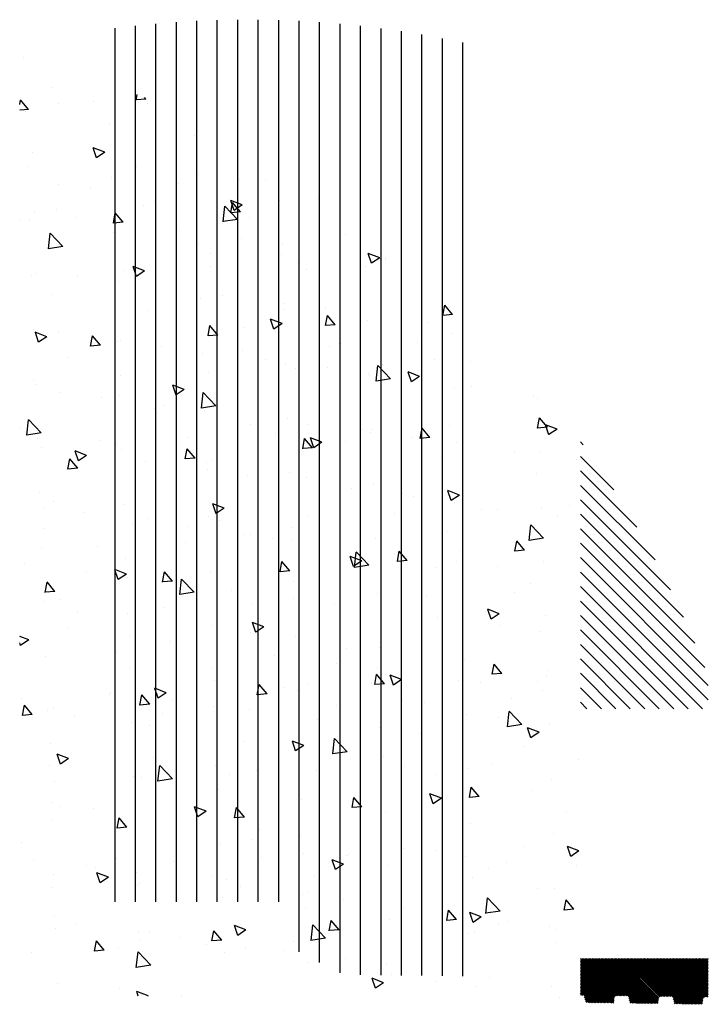
# Paper-space layout 'Layout1' of a CAD drawing. Extents: x -1 to 382, y -59 to 4.
# Drawn here: x 193 to 195, y -47 to -44 of the extents above; entities that cross this region are included whole.
import ezdxf

# ---------------------------------------------------------------- set-up
doc = ezdxf.new("R2010")
doc.units = 0
doc.header["$LTSCALE"] = 0.6
doc.layers.get('0').update_dxf_attribs({"linetype": 'CONTINUOUS'})
doc.layers.add('TRAZO', color=7, linetype='CONTINUOUS')

# ---------------------------------------------------------------- blocks, each defined once
blk = doc.blocks.new('*X')
at = {"color": 0}
for p, q in [((187.25, -48.6596), (187.25, -47.3219)), ((187.3, -48.6897), (187.3, -47.3179)), ((187.35, -48.7199), (187.35, -47.3148)), ((187.4, -48.7501), (187.4, -47.3128)), ((187.45, -48.7803), (187.45, -47.3118)), ((187.5, -48.8104), (187.5, -47.3118)), ((187.55, -48.8406), (187.55, -47.3127)), ((187.6, -48.8708), (187.6, -47.3147)), ((187.65, -48.901), (187.65, -47.3177)), ((187.7, -48.9311), (187.7, -47.3217)), ((187.05, -48.5389), (187.05, -47.3482)), ((187.1, -48.5691), (187.1, -47.3401)), ((187.15, -48.5992), (187.15, -47.333)), ((187.2, -48.6294), (187.2, -47.3269)), ((187.75, -48.9613), (187.75, -47.3267)), ((187.8, -48.9915), (187.8, -47.3327)), ((186.95, -48.4785), (186.95, -47.3676)), ((187, -48.5087), (187, -47.3574)), ((188.0233, -47.4035), (188.0233, -47.4035)), ((187.9535, -47.4771), (187.9535, -47.4771)), ((187.7202, -47.5171), (187.7202, -47.5171)), ((187.7237, -47.5077), (187.7237, -47.5077)), ((187.7247, -47.506), (187.7281, -47.502)), ((187.7247, -47.506), (187.7486, -47.5081)), ((187.7486, -47.5083), (187.7461, -47.4946)), ((187.8538, -47.512), (187.8538, -47.512)), ((187.9372, -47.5168), (187.9372, -47.5168)), ((188.0116, -47.5311), (188.0309, -47.5081)), ((188.0329, -47.5193), (188.0309, -47.5083)), ((187.7023, -47.5319), (187.7023, -47.5319)), ((188.0116, -47.5311), (188.0329, -47.533)), ((188.0184, -47.5367), (188.0184, -47.5367)), ((187.8131, -47.5648), (187.8131, -47.5648)), ((187.6053, -47.5948), (187.6053, -47.5948)), ((187.8253, -47.6358), (187.8533, -47.625)), ((187.8253, -47.6358), (187.8452, -47.6492)), ((187.8452, -47.6493), (187.8533, -47.6252)), ((188.0012, -47.6365), (188.0012, -47.6365)), ((187.7486, -47.6698), (187.7486, -47.6698)), ((188.0136, -47.6698), (188.0136, -47.6698)), ((187.4322, -47.7031), (187.4322, -47.7031)), ((187.497, -47.7029), (187.497, -47.7029)), ((187.5971, -47.6897), (187.5971, -47.6897)), ((187.8082, -47.698), (187.8082, -47.698)), ((187.6004, -47.728), (187.6004, -47.728)), ((187.6458, -47.7121), (187.6458, -47.7121)), ((187.8593, -47.7212), (187.8593, -47.7212)), ((187.9369, -47.7157), (187.9369, -47.7157)), ((187.303, -47.7478), (187.303, -47.7478)), ((187.3984, -47.7536), (187.3984, -47.7536)), ((187.4892, -47.7648), (187.5172, -47.754)), ((187.4933, -47.7818), (187.5126, -47.7588)), ((187.5091, -47.7784), (187.5172, -47.7542)), ((187.5172, -47.784), (187.5126, -47.759)), ((187.5166, -47.7568), (187.5166, -47.7568)), ((187.7037, -47.7558), (187.7037, -47.7558)), ((187.4892, -47.7648), (187.5091, -47.7782)), ((187.4933, -47.7818), (187.5172, -47.7839)), ((187.5004, -47.8), (187.5315, -47.7675)), ((187.5359, -47.8056), (187.5315, -47.7677)), ((187.7301, -47.7659), (187.7301, -47.7659)), ((187.9436, -47.7749), (187.9436, -47.7749)), ((187.9961, -47.7811), (187.9961, -47.7811)), ((187.4704, -47.7958), (187.4704, -47.7958)), ((187.5004, -47.8), (187.5359, -47.8055)), ((187.7802, -47.8069), (187.7995, -47.7839)), ((187.7802, -47.8069), (187.8041, -47.809)), ((187.8041, -47.8091), (187.7995, -47.7841)), ((187.896, -47.7943), (187.896, -47.7943)), ((188.0087, -47.803), (188.0087, -47.803)), ((188.0328, -47.8035), (188.0328, -47.8035)), ((187.6434, -47.8275), (187.6434, -47.8275)), ((187.8033, -47.8312), (187.8033, -47.8312)), ((187.2371, -47.8358), (187.2371, -47.8358)), ((187.4919, -47.8475), (187.4919, -47.8475)), ((187.7995, -47.8436), (187.7995, -47.8436)), ((187.9273, -47.8662), (187.9584, -47.8337)), ((187.9628, -47.8719), (187.9584, -47.8339)), ((187.3917, -47.8606), (187.3917, -47.8606)), ((187.5956, -47.8612), (187.5956, -47.8612)), ((187.9273, -47.8662), (187.9628, -47.8717)), ((187.1391, -47.8939), (187.1391, -47.8939)), ((187.1391, -47.8974), (187.1391, -47.8974)), ((187.1531, -47.8938), (187.1812, -47.883)), ((187.1531, -47.8938), (187.173, -47.9072)), ((187.173, -47.9074), (187.1811, -47.8832)), ((187.3935, -47.8868), (187.3935, -47.8868)), ((187.5662, -47.8836), (187.5662, -47.8836)), ((187.1882, -47.9149), (187.1882, -47.9149)), ((187.333, -47.9237), (187.333, -47.9237)), ((187.3527, -47.9064), (187.3527, -47.9064)), ((187.5662, -47.9155), (187.5662, -47.9155)), ((187.728, -47.9258), (187.756, -47.9151)), ((187.728, -47.9258), (187.7479, -47.9393)), ((187.7479, -47.9394), (187.756, -47.9152)), ((187.7797, -47.9245), (187.7797, -47.9245)), ((187.8909, -47.9388), (187.8909, -47.9388)), ((187.9932, -47.9335), (187.9932, -47.9335)), ((188.0038, -47.9362), (188.0038, -47.9362)), ((187.0997, -47.9637), (187.0997, -47.9637)), ((187.7908, -47.952), (187.7908, -47.952)), ((187.7985, -47.9643), (187.7985, -47.9643)), ((187.5382, -47.9853), (187.5382, -47.9853)), ((187.5907, -47.9943), (187.5907, -47.9943)), ((187.9523, -47.9836), (187.9523, -47.9836)), ((186.975, -48.0325), (186.9943, -48.0095)), ((186.9989, -48.0347), (186.9943, -48.0096)), ((187.2865, -48.0184), (187.2865, -48.0184)), ((187.3867, -48.0052), (187.3867, -48.0052)), ((187.3887, -48.0199), (187.3887, -48.0199)), ((187.719, -48.0236), (187.719, -48.0236)), ((186.975, -48.0325), (186.9989, -48.0346)), ((187.2619, -48.0576), (187.2812, -48.0346)), ((187.2858, -48.0598), (187.2812, -48.0347)), ((187.3919, -48.0548), (187.4199, -48.0441)), ((187.4118, -48.0684), (187.4199, -48.0442)), ((187.0339, -48.0517), (187.0339, -48.0517)), ((187.1833, -48.0481), (187.1833, -48.0481)), ((187.2619, -48.0576), (187.2858, -48.0597)), ((187.3919, -48.0548), (187.4118, -48.0683)), ((187.4857, -48.0637), (187.4857, -48.0637)), ((187.5488, -48.0827), (187.5681, -48.0597)), ((187.5727, -48.0849), (187.5681, -48.0598)), ((187.999, -48.0693), (187.999, -48.0693)), ((186.9755, -48.0781), (186.9755, -48.0781)), ((187.5488, -48.0827), (187.5727, -48.0848)), ((187.8357, -48.1078), (187.855, -48.0848)), ((187.8596, -48.11), (187.855, -48.0849)), ((187.9372, -48.0767), (187.9372, -48.0767)), ((187.9668, -48.0869), (187.9948, -48.0761)), ((187.9668, -48.0869), (187.9867, -48.1003)), ((187.9866, -48.1005), (187.9947, -48.0763)), ((187.0612, -48.1018), (187.0612, -48.1018)), ((187.2524, -48.1037), (187.2524, -48.1037)), ((187.2748, -48.1108), (187.2748, -48.1108)), ((187.4883, -48.1199), (187.4883, -48.1199)), ((187.6855, -48.1098), (187.6855, -48.1098)), ((187.7857, -48.0966), (187.7857, -48.0966)), ((187.7936, -48.0975), (187.7936, -48.0975)), ((187.8357, -48.1078), (187.8596, -48.1099)), ((187.0192, -48.1437), (187.0192, -48.1437)), ((187.4329, -48.143), (187.4329, -48.143)), ((187.5859, -48.1275), (187.5859, -48.1275)), ((187.7018, -48.1289), (187.7018, -48.1289)), ((187.9154, -48.1379), (187.9154, -48.1379)), ((186.932, -48.1465), (186.932, -48.1465)), ((187.1265, -48.1897), (187.1577, -48.1572)), ((187.1456, -48.1555), (187.1456, -48.1555)), ((187.162, -48.1953), (187.1576, -48.1573)), ((187.2814, -48.163), (187.2814, -48.163)), ((187.3591, -48.1646), (187.3591, -48.1646)), ((187.3838, -48.1531), (187.3838, -48.1531)), ((187.0558, -48.1839), (187.0838, -48.1731)), ((187.0558, -48.1839), (187.0757, -48.1973)), ((187.0757, -48.1974), (187.0838, -48.1733)), ((187.1265, -48.1897), (187.1621, -48.1952)), ((187.1784, -48.1812), (187.1784, -48.1812)), ((187.1813, -48.1762), (187.1813, -48.1762)), ((187.5726, -48.1736), (187.5726, -48.1736)), ((187.7862, -48.1826), (187.7862, -48.1826)), ((187.9997, -48.1916), (187.9997, -48.1916)), ((186.9287, -48.2094), (186.9287, -48.2094)), ((186.9707, -48.2112), (186.9707, -48.2112)), ((187.6307, -48.2159), (187.6587, -48.2051)), ((187.6307, -48.2159), (187.6506, -48.2293)), ((187.6505, -48.2295), (187.6586, -48.2053)), ((187.9941, -48.2025), (187.9941, -48.2025)), ((186.7686, -48.2368), (186.7686, -48.2368)), ((186.7772, -48.2294), (186.7772, -48.2294)), ((187.5534, -48.2559), (187.5846, -48.2234)), ((187.5889, -48.2615), (187.5845, -48.2235)), ((187.7887, -48.2306), (187.7887, -48.2306)), ((187.8319, -48.2344), (187.8319, -48.2344)), ((187.9358, -48.2222), (187.9358, -48.2222)), ((187.5534, -48.2559), (187.589, -48.2614)), ((187.581, -48.2606), (187.581, -48.2606)), ((187.6805, -48.2544), (187.6805, -48.2544)), ((187.7025, -48.2623), (187.7025, -48.2623)), ((186.7436, -48.3082), (186.7629, -48.2853)), ((186.7675, -48.3105), (186.7629, -48.2854)), ((187.3789, -48.2862), (187.3789, -48.2862)), ((187.5803, -48.2676), (187.5803, -48.2676)), ((186.7197, -48.3129), (186.7477, -48.3021)), ((186.7396, -48.3264), (186.7477, -48.3023)), ((186.7436, -48.3082), (186.7675, -48.3103)), ((186.7681, -48.2961), (186.7681, -48.2961)), ((186.9817, -48.3051), (186.9817, -48.3051)), ((187.0305, -48.3333), (187.0498, -48.3104)), ((187.0544, -48.3356), (187.0498, -48.3105)), ((187.3277, -48.3008), (187.3277, -48.3008)), ((187.4692, -48.3023), (187.4692, -48.3023)), ((187.9803, -48.3221), (188.0115, -48.2896)), ((188.0158, -48.3277), (188.0114, -48.2897)), ((188.0316, -48.3101), (188.0316, -48.3101)), ((186.7197, -48.3129), (186.7396, -48.3263)), ((187.0305, -48.3333), (187.0544, -48.3354)), ((187.0761, -48.3339), (187.0761, -48.3339)), ((187.1736, -48.3144), (187.1736, -48.3144)), ((187.1762, -48.3208), (187.1762, -48.3208)), ((187.1952, -48.3142), (187.1952, -48.3142)), ((187.2946, -48.3449), (187.3226, -48.3342)), ((187.3144, -48.3585), (187.3226, -48.3343)), ((187.3174, -48.3584), (187.3367, -48.3355)), ((187.3413, -48.3607), (187.3367, -48.3356)), ((187.4087, -48.3232), (187.4087, -48.3232)), ((187.6222, -48.3322), (187.6222, -48.3322)), ((187.9803, -48.3221), (188.0159, -48.3276)), ((187.9893, -48.3356), (187.9893, -48.3356)), ((186.656, -48.3509), (186.6628, -48.3441)), ((186.9658, -48.3444), (186.9658, -48.3444)), ((187.2359, -48.3424), (187.2359, -48.3424)), ((187.2946, -48.3449), (187.3145, -48.3583)), ((187.3174, -48.3584), (187.3413, -48.3605)), ((187.6043, -48.3835), (187.6236, -48.3606)), ((187.6282, -48.3858), (187.6236, -48.3607)), ((187.7983, -48.3501), (187.7983, -48.3501)), ((187.8358, -48.3412), (187.8358, -48.3412)), ((187.9793, -48.3589), (187.9793, -48.3589)), ((186.5808, -48.4615), (186.6628, -48.3795)), ((186.7638, -48.37), (186.7638, -48.37)), ((186.8234, -48.3672), (186.8234, -48.3672)), ((187.0027, -48.3824), (187.0027, -48.3824)), ((187.6043, -48.3835), (187.6282, -48.3856)), ((187.7839, -48.3638), (187.7839, -48.3638)), ((187.8694, -48.3769), (187.8974, -48.3662)), ((187.8694, -48.3769), (187.8893, -48.3904)), ((187.8893, -48.3905), (187.8974, -48.3663)), ((186.672, -48.3871), (186.672, -48.3871)), ((187.5651, -48.3901), (187.5651, -48.3901)), ((187.5761, -48.3938), (187.5761, -48.3938)), ((187.7267, -48.3922), (187.7267, -48.3922)), ((187.8912, -48.4086), (187.9105, -48.3857)), ((187.8912, -48.4086), (187.9151, -48.4107)), ((187.9151, -48.4109), (187.9105, -48.3858)), ((186.5251, -48.5526), (186.6628, -48.4149)), ((186.7694, -48.4224), (186.7694, -48.4224)), ((187.3318, -48.4302), (187.3318, -48.4302)), ((187.3741, -48.4194), (187.3741, -48.4194)), ((187.4751, -48.4253), (187.4751, -48.4253)), ((187.5752, -48.4121), (187.5752, -48.4121)), ((186.4803, -48.6327), (186.6628, -48.4502)), ((187.1687, -48.4476), (187.1687, -48.4476)), ((186.95, -49.6498), (186.95, -48.4785)), ((186.9585, -48.4739), (186.9865, -48.4632)), ((186.9585, -48.4739), (186.9784, -48.4873)), ((186.961, -48.4775), (186.961, -48.4775)), ((186.9784, -48.4875), (186.9865, -48.4633)), ((187.071, -48.4785), (187.071, -48.4785)), ((187.0985, -48.4702), (187.0985, -48.4702)), ((187.2225, -48.4586), (187.2225, -48.4586)), ((187.9844, -48.4688), (187.9844, -48.4688)), ((186.4429, -48.7054), (186.6628, -48.4856)), ((186.6902, -48.5005), (186.6902, -48.5005)), ((186.7589, -48.5032), (186.7589, -48.5032)), ((186.9708, -48.4917), (186.9708, -48.4917)), ((187.5333, -48.506), (187.5614, -48.4952)), ((187.5532, -48.5195), (187.5613, -48.4954)), ((187.779, -48.4969), (187.779, -48.4969)), ((187.9511, -48.4901), (187.9511, -48.4901)), ((187.9742, -48.5035), (187.9742, -48.5035)), ((186.411, -48.7728), (186.6628, -48.5209)), ((186.7182, -48.525), (186.7182, -48.525)), ((186.8652, -48.5103), (186.8652, -48.5103)), ((186.9038, -48.5095), (186.9038, -48.5095)), ((187, -49.6493), (187, -48.5087)), ((187.1173, -48.5186), (187.1173, -48.5186)), ((187.3308, -48.5276), (187.3308, -48.5276)), ((187.5333, -48.506), (187.5532, -48.5194)), ((187.5713, -48.5269), (187.5713, -48.5269)), ((187.8741, -48.5167), (187.8741, -48.5167)), ((186.7526, -48.5793), (186.7838, -48.5468)), ((186.7882, -48.5849), (186.7838, -48.547)), ((187.05, -49.6488), (187.05, -48.5389)), ((187.3692, -48.5525), (187.3692, -48.5525)), ((187.5443, -48.5366), (187.5443, -48.5366)), ((187.6215, -48.55), (187.6215, -48.55)), ((187.7178, -48.5301), (187.7178, -48.5301)), ((187.7579, -48.5456), (187.7579, -48.5456)), ((186.3831, -48.8359), (186.6628, -48.5563)), ((186.7746, -48.5542), (186.7746, -48.5542)), ((186.9881, -48.5633), (186.9881, -48.5633)), ((187.1, -49.6483), (187.1, -48.5691)), ((187.2016, -48.5723), (187.2016, -48.5723)), ((187.47, -48.5699), (187.47, -48.5699)), ((187.4845, -48.5702), (187.4845, -48.5702)), ((187.9714, -48.5546), (187.9714, -48.5546)), ((186.3587, -48.8957), (186.6628, -48.5916)), ((186.7526, -48.5793), (186.7882, -48.5848)), ((186.7991, -48.6091), (186.8184, -48.5861)), ((186.823, -48.6114), (186.8184, -48.5863)), ((187.15, -49.6478), (187.15, -48.5992)), ((187.1638, -48.5807), (187.1638, -48.5807)), ((187.3699, -48.5831), (187.3699, -48.5831)), ((187.4152, -48.5813), (187.4152, -48.5813)), ((187.6287, -48.5903), (187.6287, -48.5903)), ((187.8422, -48.5993), (187.8422, -48.5993)), ((186.7991, -48.6091), (186.823, -48.6112)), ((186.9561, -48.6107), (186.9561, -48.6107)), ((187.086, -48.6342), (187.1053, -48.6112)), ((187.1099, -48.6365), (187.1053, -48.6114)), ((187.1172, -48.6163), (187.1172, -48.6163)), ((187.1795, -48.6455), (187.2107, -48.613)), ((187.1973, -48.635), (187.2253, -48.6242)), ((187.2151, -48.6511), (187.2107, -48.6132)), ((187.2171, -48.6485), (187.2252, -48.6244)), ((187.2513, -48.6102), (187.2513, -48.6102)), ((187.9795, -48.6019), (187.9795, -48.6019)), ((186.3503, -48.9395), (186.6628, -48.627)), ((186.754, -48.6363), (186.754, -48.6363)), ((186.8656, -48.6495), (186.8656, -48.6495)), ((186.9657, -48.6363), (186.9657, -48.6363)), ((187.086, -48.6342), (187.1099, -48.6363)), ((187.1795, -48.6455), (187.2151, -48.651)), ((187.1973, -48.635), (187.2172, -48.6484)), ((187.2, -49.6473), (187.2, -48.6294)), ((187.3729, -48.6593), (187.3922, -48.6363)), ((187.3968, -48.6616), (187.3922, -48.6365)), ((187.7742, -48.6301), (187.7742, -48.6301)), ((188.0205, -48.6413), (188.0205, -48.6413)), ((186.3503, -48.9748), (186.6628, -48.6623)), ((187.018, -48.6503), (187.018, -48.6503)), ((187.25, -49.6419), (187.25, -48.6596)), ((187.3729, -48.6593), (187.3968, -48.6614)), ((187.5664, -48.6601), (187.5664, -48.6601)), ((187.6598, -48.6844), (187.6791, -48.6614)), ((187.6837, -48.6867), (187.6791, -48.6616)), ((187.7721, -48.667), (187.8001, -48.6563)), ((187.7721, -48.667), (187.792, -48.6804)), ((187.792, -48.6806), (187.8001, -48.6564)), ((187.869, -48.6613), (187.869, -48.6613)), ((186.3641, -48.9964), (186.6628, -48.6977)), ((186.7847, -48.6903), (186.7847, -48.6903)), ((187.3, -49.6164), (187.3, -48.6897)), ((187.3644, -48.6857), (187.3644, -48.6857)), ((187.6064, -48.7117), (187.6376, -48.6793)), ((187.642, -48.7174), (187.6376, -48.6794)), ((187.6598, -48.6844), (187.6837, -48.6865)), ((187.7689, -48.6745), (187.7689, -48.6745)), ((187.9467, -48.7095), (187.966, -48.6865)), ((187.9706, -48.7118), (187.966, -48.6867)), ((186.8242, -48.7129), (186.8242, -48.7129)), ((187.0377, -48.7219), (187.0377, -48.7219)), ((187.159, -48.7139), (187.159, -48.7139)), ((187.35, -49.5909), (187.35, -48.7199)), ((187.5163, -48.7077), (187.5163, -48.7077)), ((187.6064, -48.7117), (187.642, -48.7172)), ((187.9467, -48.7095), (187.9706, -48.7116)), ((186.3995, -48.9964), (186.6628, -48.7331)), ((186.9512, -48.7439), (186.9512, -48.7439)), ((187.2512, -48.7309), (187.2512, -48.7309)), ((187.2646, -48.7408), (187.2646, -48.7408)), ((187.3648, -48.7277), (187.3648, -48.7277)), ((187.4648, -48.7399), (187.4648, -48.7399)), ((187.9346, -48.7288), (187.9346, -48.7288)), ((187.9747, -48.7351), (187.9747, -48.7351)), ((186.4348, -48.9964), (186.6628, -48.7684)), ((186.7492, -48.7695), (186.7492, -48.7695)), ((186.8612, -48.764), (186.8892, -48.7532)), ((186.8612, -48.764), (186.8811, -48.7774)), ((186.881, -48.7775), (186.8891, -48.7534)), ((187.4, -49.4681), (187.4, -48.7501)), ((187.6783, -48.7489), (187.6783, -48.7489)), ((187.7013, -48.7688), (187.7013, -48.7688)), ((187.7693, -48.7633), (187.7693, -48.7633)), ((187.8918, -48.758), (187.8918, -48.758)), ((186.8605, -48.794), (186.8605, -48.794)), ((187.012, -48.7741), (187.012, -48.7741)), ((187.436, -48.796), (187.464, -48.7853)), ((187.45, -49.4681), (187.45, -48.7803)), ((187.4559, -48.8096), (187.464, -48.7854)), ((187.5615, -48.7933), (187.5615, -48.7933)), ((186.4702, -48.9964), (186.6628, -48.8038)), ((186.7604, -48.8072), (186.7604, -48.8072)), ((187.436, -48.796), (187.4559, -48.8094)), ((187.468, -48.8088), (187.468, -48.8088)), ((187.5, -49.4681), (187.5, -48.8104)), ((187.9153, -48.7991), (187.9153, -48.7991)), ((188.0304, -48.8166), (188.0304, -48.8166)), ((186.5055, -48.9964), (186.6628, -48.8391)), ((187.3595, -48.8189), (187.3595, -48.8189)), ((187.55, -49.4681), (187.55, -48.8406)), ((187.6637, -48.8322), (187.6637, -48.8322)), ((187.7638, -48.819), (187.7638, -48.819)), ((188.0109, -48.8281), (188.0329, -48.8196)), ((188.0109, -48.8281), (188.0308, -48.8415)), ((188.0307, -48.8416), (188.0329, -48.8351)), ((187.1541, -48.847), (187.1541, -48.847)), ((187.2348, -48.8489), (187.2348, -48.8489)), ((187.411, -48.8655), (187.411, -48.8655)), ((187.7972, -48.8566), (187.7972, -48.8566)), ((186.5409, -48.9964), (186.6628, -48.8745)), ((186.8546, -48.91), (186.8739, -48.887)), ((186.8785, -48.9122), (186.8739, -48.8872)), ((186.9464, -48.877), (186.9464, -48.877)), ((187.0015, -48.8889), (187.0015, -48.8889)), ((187.2595, -48.8854), (187.2595, -48.8854)), ((187.6, -49.4681), (187.6, -48.8708)), ((187.9698, -48.8683), (187.9698, -48.8683)), ((186.5762, -48.9964), (186.6628, -48.9098)), ((186.7443, -48.9026), (186.7443, -48.9026)), ((186.8546, -48.91), (186.8785, -48.9121)), ((187.0999, -48.925), (187.1279, -48.9143)), ((187.1198, -48.9386), (187.1279, -48.9144)), ((187.1415, -48.9351), (187.1608, -48.9121)), ((187.1594, -48.8986), (187.1594, -48.8986)), ((187.1654, -48.9373), (187.1608, -48.9123)), ((187.5639, -48.8967), (187.5639, -48.8967)), ((187.65, -49.4681), (187.65, -48.901)), ((187.7644, -48.8964), (187.7644, -48.8964)), ((186.7463, -48.9173), (186.7463, -48.9173)), ((186.7682, -48.929), (186.7682, -48.929)), ((186.9068, -48.9319), (186.9068, -48.9319)), ((186.9598, -48.9263), (186.9598, -48.9263)), ((187.0999, -48.925), (187.1198, -48.9384)), ((187.1415, -48.9351), (187.1654, -48.9372)), ((187.1733, -48.9353), (187.1733, -48.9353)), ((187.3306, -48.9367), (187.3306, -48.9367)), ((187.4284, -48.9602), (187.4477, -48.9372)), ((187.4523, -48.9624), (187.4477, -48.9374)), ((187.5567, -48.9264), (187.5567, -48.9264)), ((187.7, -49.4681), (187.7, -48.9311)), ((186.6116, -48.9964), (186.6628, -48.9452)), ((186.7553, -48.9518), (186.7553, -48.9518)), ((187.3546, -48.952), (187.3546, -48.952)), ((187.3869, -48.9443), (187.3869, -48.9443)), ((187.4284, -48.9602), (187.4523, -48.9623)), ((187.6004, -48.9533), (187.6004, -48.9533)), ((187.6748, -48.9571), (187.7028, -48.9463)), ((187.6748, -48.9571), (187.6947, -48.9705)), ((187.6946, -48.9706), (187.7028, -48.9465)), ((187.7153, -48.9853), (187.7346, -48.9623)), ((187.7392, -48.9875), (187.7346, -48.9625)), ((187.75, -49.4681), (187.75, -48.9613)), ((187.8101, -48.9569), (187.8101, -48.9569)), ((187.8139, -48.9624), (187.8139, -48.9624)), ((186.647, -48.9964), (186.6628, -48.9805)), ((186.8306, -48.971), (186.8306, -48.971)), ((187.0442, -48.98), (187.0442, -48.98)), ((187.0973, -48.9768), (187.0973, -48.9768)), ((187.1493, -48.9802), (187.1493, -48.9802)), ((187.6586, -48.9768), (187.6586, -48.9768)), ((187.7153, -48.9853), (187.7392, -48.9874)), ((188.0275, -48.9714), (188.0275, -48.9714)), ((186.8057, -49.0352), (186.8368, -49.0027)), ((186.8412, -49.0408), (186.8368, -49.0028)), ((186.9415, -49.0102), (186.9415, -49.0102)), ((187.2577, -48.989), (187.2577, -48.989)), ((187.4712, -48.998), (187.4712, -48.998)), ((187.5584, -48.99), (187.5584, -48.99)), ((187.6847, -49.0071), (187.6847, -49.0071)), ((187.8, -49.4681), (187.8, -48.9915)), ((187.9499, -48.9966), (187.9499, -48.9966)), ((187.9649, -49.0014), (187.9649, -49.0014)), ((188.0022, -49.0104), (188.0215, -48.9874)), ((188.0022, -49.0104), (188.0261, -49.0125)), ((188.0261, -49.0126), (188.0215, -48.9876)), ((186.8641, -49.0168), (186.8641, -49.0168)), ((187.3058, -49.0232), (187.3058, -49.0232)), ((187.7596, -49.0296), (187.7596, -49.0296)), ((187.8983, -49.0161), (187.8983, -49.0161)), ((186.7395, -49.0358), (186.7395, -49.0358)), ((186.7638, -49.054), (186.7918, -49.0433)), ((186.7638, -49.054), (186.7837, -49.0675)), ((186.7837, -49.0676), (186.7918, -49.0434)), ((186.8057, -49.0352), (186.8413, -49.0407)), ((187.0542, -49.0564), (187.0542, -49.0564)), ((187.1543, -49.0432), (187.1543, -49.0432)), ((187.7166, -49.0366), (187.7166, -49.0366)), ((187.2326, -49.1014), (187.2637, -49.0689)), ((187.2681, -49.107), (187.2637, -49.069)), ((187.3387, -49.0861), (187.3667, -49.0753)), ((187.3586, -49.0996), (187.3667, -49.0755)), ((187.4834, -49.0767), (187.4834, -49.0767)), ((187.5518, -49.0596), (187.5518, -49.0596)), ((187.9574, -49.0814), (187.9574, -49.0814)), ((186.8016, -49.0896), (186.8016, -49.0896)), ((187.2326, -49.1014), (187.2681, -49.1069)), ((187.3387, -49.0861), (187.3586, -49.0995)), ((187.3498, -49.0852), (187.3498, -49.0852)), ((186.6667, -49.1206), (186.6667, -49.1206)), ((186.8802, -49.1296), (186.8802, -49.1296)), ((187.1444, -49.1133), (187.1444, -49.1133)), ((187.2501, -49.1167), (187.2501, -49.1167)), ((187.7048, -49.1146), (187.7048, -49.1146)), ((187.9135, -49.1181), (187.9416, -49.1074)), ((187.9135, -49.1181), (187.9334, -49.1315)), ((187.9334, -49.1317), (187.9415, -49.1075)), ((186.9366, -49.1433), (186.9366, -49.1433)), ((187.0938, -49.1386), (187.0938, -49.1386)), ((187.3073, -49.1476), (187.3073, -49.1476)), ((187.4532, -49.1478), (187.4532, -49.1478)), ((187.5533, -49.1346), (187.5533, -49.1346)), ((187.6595, -49.1676), (187.6906, -49.1351)), ((187.695, -49.1732), (187.6906, -49.1352)), ((187.9601, -49.1346), (187.9601, -49.1346)), ((186.7346, -49.1689), (186.7346, -49.1689)), ((187.0168, -49.1568), (187.0168, -49.1568)), ((187.5208, -49.1567), (187.5208, -49.1567)), ((187.6595, -49.1676), (187.695, -49.1731)), ((187.7344, -49.1657), (187.7344, -49.1657)), ((187.7547, -49.1627), (187.7547, -49.1627)), ((187.9479, -49.1747), (187.9479, -49.1747)), ((186.7835, -49.1968), (186.7835, -49.1968)), ((186.9101, -49.2109), (186.9294, -49.1879)), ((186.934, -49.2131), (186.9294, -49.188)), ((187.0491, -49.201), (187.0491, -49.201)), ((187.2006, -49.181), (187.2006, -49.181)), ((187.5469, -49.1927), (187.5469, -49.1927)), ((186.9101, -49.2109), (186.934, -49.213)), ((186.9489, -49.2141), (186.9489, -49.2141)), ((187.0026, -49.2151), (187.0306, -49.2043)), ((187.0026, -49.2151), (187.0225, -49.2285)), ((187.0225, -49.2287), (187.0306, -49.2045)), ((187.197, -49.236), (187.2163, -49.213)), ((187.2209, -49.2382), (187.2163, -49.2131)), ((187.3449, -49.2183), (187.3449, -49.2183)), ((187.9524, -49.2259), (187.9524, -49.2259)), ((186.6963, -49.2474), (186.6963, -49.2474)), ((187.1395, -49.2465), (187.1395, -49.2465)), ((187.197, -49.236), (187.2209, -49.2381)), ((187.4839, -49.2611), (187.5032, -49.2381)), ((187.5078, -49.2633), (187.5032, -49.2382)), ((187.5775, -49.2471), (187.6055, -49.2364)), ((187.5775, -49.2471), (187.5974, -49.2605)), ((187.5973, -49.2607), (187.6054, -49.2365)), ((187.8522, -49.2391), (187.8522, -49.2391)), ((187.9334, -49.2353), (187.9334, -49.2353)), ((187.4839, -49.2611), (187.5078, -49.2632)), ((187.5996, -49.2724), (187.5996, -49.2724)), ((187.7001, -49.2753), (187.7001, -49.2753)), ((187.7708, -49.2862), (187.7901, -49.2632)), ((187.7947, -49.2884), (187.7901, -49.2633)), ((187.9552, -49.2677), (187.9552, -49.2677)), ((186.9318, -49.2765), (186.9318, -49.2765)), ((187.4481, -49.2923), (187.4481, -49.2923)), ((187.7498, -49.2959), (187.7498, -49.2959)), ((187.7708, -49.2862), (187.7947, -49.2883)), ((186.7297, -49.3021), (186.7297, -49.3021)), ((187.348, -49.3055), (187.348, -49.3055)), ((187.4669, -49.3154), (187.4669, -49.3154)), ((188.0292, -49.3231), (188.0292, -49.3231)), ((186.6665, -49.3441), (186.6945, -49.3333)), ((186.6665, -49.3441), (186.6864, -49.3575)), ((186.6864, -49.3577), (186.6945, -49.3335)), ((186.8023, -49.334), (186.8023, -49.334)), ((187.0159, -49.343), (187.0159, -49.343)), ((187.0953, -49.3388), (187.0953, -49.3388)), ((187.5421, -49.3259), (187.5421, -49.3259)), ((186.8437, -49.3719), (186.8437, -49.3719)), ((186.9439, -49.3587), (186.9439, -49.3587)), ((187.2294, -49.352), (187.2294, -49.352)), ((187.2336, -49.3554), (187.2336, -49.3554)), ((187.2414, -49.3761), (187.2694, -49.3654)), ((187.2612, -49.3897), (187.2693, -49.3655)), ((187.34, -49.3515), (187.34, -49.3515)), ((187.4429, -49.3611), (187.4429, -49.3611)), ((187.6565, -49.3701), (187.6565, -49.3701)), ((187.796, -49.3631), (187.796, -49.3631)), ((187.9986, -49.3638), (187.9986, -49.3638)), ((186.6732, -49.3787), (186.6732, -49.3787)), ((186.8867, -49.3877), (186.8867, -49.3877)), ((187.0003, -49.3954), (187.0003, -49.3954)), ((187.1347, -49.3797), (187.1347, -49.3797)), ((187.2414, -49.3761), (187.2613, -49.3896)), ((187.8471, -49.3837), (187.8471, -49.3837)), ((187.87, -49.3791), (187.87, -49.3791)), ((186.9269, -49.4096), (186.9269, -49.4096)), ((187.1002, -49.3967), (187.1002, -49.3967)), ((187.3137, -49.4058), (187.3137, -49.4058)), ((187.5273, -49.4148), (187.5273, -49.4148)), ((187.5627, -49.4032), (187.5627, -49.4032)), ((187.747, -49.3969), (187.747, -49.3969)), ((187.8162, -49.4082), (187.8442, -49.3974)), ((187.8162, -49.4082), (187.8361, -49.4216)), ((187.8361, -49.4217), (187.8442, -49.3976)), ((187.9503, -49.4009), (187.9503, -49.4009)), ((186.7249, -49.4353), (186.7249, -49.4353)), ((186.767, -49.4355), (186.767, -49.4355)), ((187.3294, -49.4432), (187.3294, -49.4432)), ((187.4944, -49.4302), (187.4944, -49.4302)), ((187.7408, -49.4238), (187.7408, -49.4238)), ((187.745, -49.4291), (187.745, -49.4291)), ((187.9543, -49.4328), (187.9543, -49.4328)), ((186.6787, -49.4866), (186.698, -49.4637)), ((186.7026, -49.4889), (186.698, -49.4638)), ((186.8587, -49.491), (186.8899, -49.4585)), ((186.8942, -49.4966), (186.8898, -49.4587)), ((187.2427, -49.4633), (187.2427, -49.4633)), ((187.3429, -49.4501), (187.3429, -49.4501)), ((187.5372, -49.459), (187.5372, -49.459)), ((186.6787, -49.4866), (186.7026, -49.4887)), ((186.8587, -49.491), (186.8943, -49.4965)), ((186.9656, -49.5117), (186.9849, -49.4888)), ((186.9895, -49.514), (186.9849, -49.4889)), ((187.0961, -49.4833), (187.0961, -49.4833)), ((187.3352, -49.4846), (187.3352, -49.4846)), ((186.9053, -49.5051), (186.9333, -49.4944)), ((186.9053, -49.5051), (186.9252, -49.5186)), ((186.9251, -49.5187), (186.9332, -49.4945)), ((186.9656, -49.5117), (186.9895, -49.5138)), ((186.9901, -49.4965), (186.9901, -49.4965)), ((187.1298, -49.5128), (187.1298, -49.5128)), ((187.2525, -49.5368), (187.2718, -49.5139)), ((187.2764, -49.5391), (187.2718, -49.514)), ((187.9487, -49.5031), (187.9487, -49.5031)), ((186.7228, -49.5373), (186.7228, -49.5373)), ((186.7385, -49.5297), (186.7385, -49.5297)), ((186.8386, -49.5165), (186.8386, -49.5165)), ((186.8629, -49.5233), (186.8629, -49.5233)), ((187.2525, -49.5368), (187.2764, -49.5389)), ((187.2856, -49.5572), (187.3168, -49.5248)), ((187.3211, -49.5629), (187.3167, -49.5249)), ((187.4801, -49.5372), (187.5081, -49.5264)), ((187.4801, -49.5372), (187.5, -49.5506)), ((187.5, -49.5507), (187.5081, -49.5266)), ((187.5394, -49.5619), (187.5587, -49.539)), ((187.5633, -49.5642), (187.5587, -49.5391)), ((187.8934, -49.5215), (187.8934, -49.5215)), ((187.9455, -49.534), (187.9455, -49.534)), ((186.922, -49.5428), (186.922, -49.5428)), ((186.9363, -49.5463), (186.9363, -49.5463)), ((187.1498, -49.5554), (187.1498, -49.5554)), ((187.2856, -49.5572), (187.3212, -49.5627)), ((187.3633, -49.5644), (187.3633, -49.5644)), ((187.5394, -49.5619), (187.5633, -49.564)), ((187.6418, -49.5547), (187.6418, -49.5547)), ((187.7155, -49.5432), (187.7155, -49.5432)), ((187.7401, -49.5622), (187.7401, -49.5622)), ((187.7419, -49.5415), (187.7419, -49.5415)), ((187.8263, -49.587), (187.8456, -49.5641)), ((187.8502, -49.5893), (187.8456, -49.5642)), ((186.72, -49.5684), (186.72, -49.5684)), ((187.3891, -49.5879), (187.3891, -49.5879)), ((187.4822, -49.5832), (187.4822, -49.5832)), ((187.5769, -49.5734), (187.5769, -49.5734)), ((187.7904, -49.5824), (187.7904, -49.5824)), ((187.8263, -49.587), (187.8502, -49.5891)), ((186.3503, -49.6996), (186.4433, -49.6066)), ((186.3503, -49.6961), (186.4398, -49.6066)), ((186.3503, -49.6926), (186.4363, -49.6066)), ((186.3503, -49.689), (186.4327, -49.6066)), ((186.3503, -49.6855), (186.4292, -49.6066)), ((186.3503, -49.682), (186.4257, -49.6066)), ((186.3503, -49.6784), (186.4221, -49.6066)), ((186.3503, -49.6749), (186.4186, -49.6066)), ((186.3503, -49.6713), (186.4151, -49.6066)), ((186.3503, -49.6678), (186.4115, -49.6066)), ((186.3503, -49.6643), (186.408, -49.6066)), ((186.3503, -49.6607), (186.4044, -49.6066)), ((186.3503, -49.6572), (186.4009, -49.6066)), ((186.3503, -49.6537), (186.3974, -49.6066)), ((186.3503, -49.6501), (186.3938, -49.6066)), ((186.3503, -49.6466), (186.3903, -49.6066)), ((186.3503, -49.6431), (186.3868, -49.6066)), ((186.3503, -49.6395), (186.3832, -49.6066)), ((186.3503, -49.636), (186.3797, -49.6066)), ((186.3503, -49.6325), (186.3762, -49.6066)), ((186.3503, -49.6289), (186.3726, -49.6066)), ((186.3503, -49.6254), (186.3691, -49.6066)), ((186.3503, -49.6219), (186.3656, -49.6066)), ((186.3503, -49.6183), (186.362, -49.6066)), ((186.3503, -49.6148), (186.3585, -49.6066)), ((186.3503, -49.6112), (186.3549, -49.6066)), ((186.3503, -49.6077), (186.3514, -49.6066)), ((186.3523, -49.7012), (186.4469, -49.6066)), ((186.3558, -49.7011), (186.4504, -49.6066)), ((186.359, -49.7016), (186.4539, -49.6066)), ((186.3612, -49.7029), (186.4575, -49.6066)), ((186.3628, -49.7048), (186.461, -49.6066)), ((186.3636, -49.7075), (186.4646, -49.6066)), ((186.364, -49.7107), (186.4681, -49.6066)), ((186.3643, -49.7139), (186.4716, -49.6066)), ((186.3647, -49.717), (186.4752, -49.6066)), ((186.3663, -49.719), (186.4787, -49.6066)), ((186.3699, -49.7189), (186.4822, -49.6066)), ((186.3735, -49.7189), (186.4858, -49.6066)), ((186.3771, -49.7188), (186.4893, -49.6066)), ((186.3807, -49.7188), (186.4928, -49.6066)), ((186.3842, -49.7187), (186.4964, -49.6066)), ((186.3878, -49.7187), (186.4999, -49.6066)), ((186.3914, -49.7186), (186.5034, -49.6066)), ((186.395, -49.7186), (186.507, -49.6066)), ((186.3986, -49.7185), (186.5105, -49.6066)), ((186.4022, -49.7185), (186.514, -49.6066)), ((186.4058, -49.7184), (186.5176, -49.6066)), ((186.4094, -49.7183), (186.5211, -49.6066)), ((186.4129, -49.7183), (186.5247, -49.6066)), ((186.4165, -49.7182), (186.5282, -49.6066)), ((186.4201, -49.7182), (186.5317, -49.6066)), ((186.4419, -49.7), (186.5353, -49.6066)), ((186.4456, -49.6998), (186.5388, -49.6066)), ((186.4492, -49.6998), (186.5423, -49.6066)), ((186.4527, -49.6997), (186.5459, -49.6066)), ((186.4563, -49.6997), (186.5494, -49.6066)), ((186.4599, -49.6996), (186.5529, -49.6066)), ((186.4635, -49.6995), (186.5565, -49.6066)), ((186.4668, -49.6998), (186.56, -49.6066)), ((186.4691, -49.701), (186.5635, -49.6066)), ((186.4708, -49.7029), (186.5671, -49.6066)), ((186.4718, -49.7054), (186.5706, -49.6066)), ((186.4722, -49.7086), (186.5742, -49.6066)), ((186.4725, -49.7117), (186.5777, -49.6066)), ((186.4729, -49.7149), (186.5812, -49.6066)), ((186.4739, -49.7174), (186.5848, -49.6066)), ((186.4775, -49.7173), (186.5883, -49.6066)), ((186.4811, -49.7173), (186.5918, -49.6066)), ((186.4847, -49.7172), (186.5954, -49.6066)), ((186.4883, -49.7172), (186.5989, -49.6066)), ((186.4919, -49.7171), (186.6024, -49.6066)), ((186.4955, -49.7171), (186.606, -49.6066)), ((186.4991, -49.717), (186.6095, -49.6066)), ((186.5027, -49.717), (186.613, -49.6066)), ((186.5062, -49.7169), (186.6166, -49.6066)), ((186.5098, -49.7169), (186.6201, -49.6066)), ((186.5134, -49.7168), (186.6236, -49.6066)), ((186.517, -49.7168), (186.6272, -49.6066)), ((186.5206, -49.7167), (186.6307, -49.6066)), ((186.5242, -49.7167), (186.6343, -49.6066)), ((186.5278, -49.7166), (186.6378, -49.6066)), ((186.5493, -49.6986), (186.6413, -49.6066)), ((186.5532, -49.6982), (186.6449, -49.6066)), ((186.5568, -49.6982), (186.6484, -49.6066)), ((186.5604, -49.6981), (186.6519, -49.6066)), ((186.564, -49.6981), (186.6555, -49.6066)), ((186.5676, -49.698), (186.659, -49.6066)), ((186.5712, -49.698), (186.6625, -49.6066)), ((186.5746, -49.6981), (186.6628, -49.6099)), ((187.2376, -49.6079), (187.2376, -49.6079)), ((187.5324, -49.5922), (187.5324, -49.5922)), ((187.7125, -49.6234), (187.7437, -49.591)), ((187.748, -49.6291), (187.7436, -49.5911)), ((188.0039, -49.5915), (188.0039, -49.5915)), ((186.577, -49.6992), (186.6628, -49.6134)), ((186.5788, -49.7009), (186.6628, -49.6169)), ((186.58, -49.7033), (186.6628, -49.6205)), ((186.5804, -49.7064), (186.6628, -49.624)), ((186.5807, -49.7096), (186.6628, -49.6275)), ((186.5811, -49.7128), (186.6628, -49.6311)), ((186.5814, -49.716), (186.6628, -49.6346)), ((187.1375, -49.621), (187.1375, -49.621)), ((187.2489, -49.6232), (187.2489, -49.6232)), ((187.3303, -49.6178), (187.3303, -49.6178)), ((187.7125, -49.6234), (187.7481, -49.629)), ((186.5852, -49.7158), (186.6628, -49.6382)), ((186.5888, -49.7157), (186.6628, -49.6417)), ((186.5924, -49.7157), (186.6628, -49.6452)), ((186.5959, -49.7156), (186.6628, -49.6488)), ((186.5995, -49.7155), (186.6628, -49.6523)), ((186.6031, -49.7155), (186.6628, -49.6558)), ((186.6067, -49.7154), (186.6628, -49.6594)), ((186.8849, -49.6543), (186.8849, -49.6543)), ((187.1249, -49.646), (187.1249, -49.646)), ((187.144, -49.6662), (187.172, -49.6554)), ((187.1639, -49.6798), (187.172, -49.6556)), ((186.6103, -49.7154), (186.6628, -49.6629)), ((186.6139, -49.7153), (186.6628, -49.6664)), ((186.6175, -49.7153), (186.6628, -49.67)), ((186.6211, -49.7152), (186.6628, -49.6735)), ((186.6247, -49.7152), (186.6628, -49.677)), ((186.6282, -49.7151), (186.6628, -49.6806)), ((186.6318, -49.7151), (186.6628, -49.6841)), ((186.7334, -49.6743), (186.7334, -49.6743)), ((186.9172, -49.676), (186.9172, -49.676)), ((187.0156, -49.6633), (187.0156, -49.6633)), ((187.144, -49.6662), (187.1639, -49.6796)), ((187.7882, -49.6793), (187.7882, -49.6793)), ((187.9406, -49.6672), (187.9406, -49.6672)), ((186.4237, -49.7181), (186.4362, -49.7056)), ((186.5314, -49.7166), (186.5448, -49.7031)), ((186.5349, -49.7165), (186.5435, -49.708)), ((186.6354, -49.715), (186.6628, -49.6877)), ((186.639, -49.715), (186.6535, -49.7005)), ((186.6426, -49.7149), (186.652, -49.7055)), ((186.6565, -49.6975), (186.6628, -49.6912)), ((186.6609, -49.6966), (186.6628, -49.6947)), ((186.7151, -49.7016), (186.7151, -49.7016)), ((187.6367, -49.6992), (187.6367, -49.6992)), ((187.7189, -49.6982), (187.7469, -49.6875)), ((187.7189, -49.6982), (187.7204, -49.6993)), ((187.7352, -49.6954), (187.7352, -49.6954)), ((187.7431, -49.6989), (187.7469, -49.6876)), ((186.4273, -49.7181), (186.4349, -49.7105)), ((186.4309, -49.718), (186.4336, -49.7153)), ((186.5385, -49.7164), (186.5421, -49.7129)), ((186.6462, -49.7149), (186.6507, -49.7104))]:
    blk.add_line(p, q, dxfattribs=at)

psp = doc.layouts.get("Layout1")

# ---------------------------------------------------------------- block references
at = {"layer": 'TRAZO', "color": 0, "xscale": -1}
psp.add_blockref('*X', (381.0525, 2.9125), dxfattribs=at)

doc.saveas('drawing.dxf')
